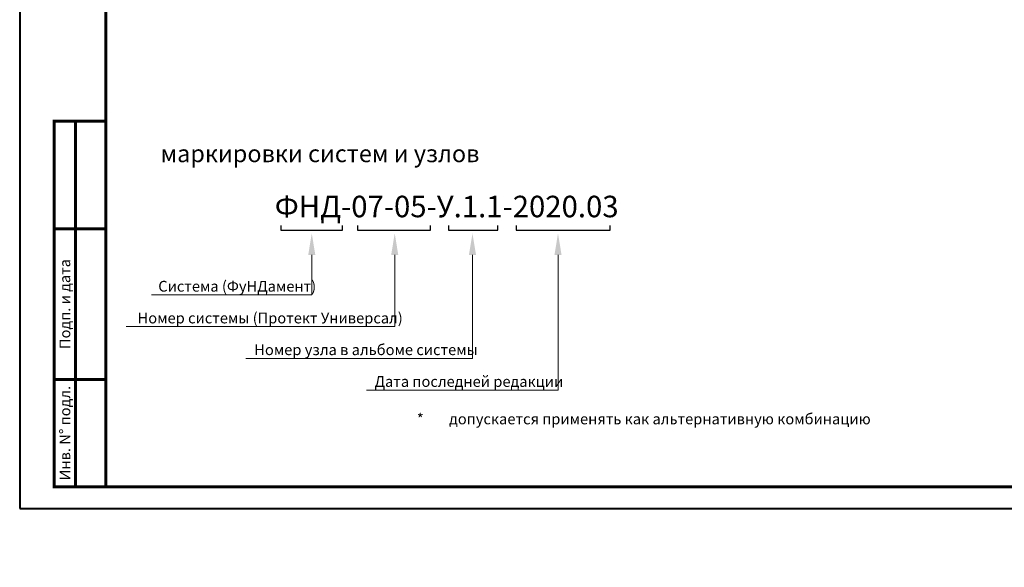
# Model space of a CAD drawing. Units: millimetres. Extents: x -102974 to 89901, y -32471 to 3415.
# Drawn here: x 31400 to 33689, y -3307 to -2034 of the extents above; entities that cross this region are included whole.
import ezdxf
from ezdxf import colors
from ezdxf.entities.mleader import LeaderData, LeaderLine
from ezdxf.enums import TextEntityAlignment as Align
from ezdxf.math import Vec2, Vec3

# ---------------------------------------------------------------- set-up
doc = ezdxf.new("R2010")
doc.units = ezdxf.units.MM
doc.layers.get('0').update_dxf_attribs({"lineweight": 30})
for name, color, linetype, lineweight, true_color in [('TN-АННОТАЦИИ', 7, 'Continuous', 20, 0x000000), ('TN-АННОТАЦИИ @ 10', 7, 'Continuous', 20, 0x000000), ('TN-ТАБЛИЦЫ', 7, 'Continuous', 40, 0x000000)]:
    doc.layers.add(name, color=color, linetype=linetype, lineweight=lineweight, true_color=true_color)
doc.styles.add('TN-Текст', font='isocpeur.ttf')
doc.styles.add('TN-Текст-Аннотативный', font='isocpeur.ttf')

# ---------------------------------------------------------------- blocks, each defined once
blk = doc.blocks.new('*U58')
blk.add_lwpolyline([(0, 0), (420, 0), (420, 297), (0, 297)], close=True)
at = {"const_width": 0.7}
for points in [[(20, 5), (415, 5), (415, 292), (20, 292)], [(8, 5), (20, 5), (20, 90), (8, 90)]]:
    blk.add_lwpolyline(points, close=True, dxfattribs=at)
for points in [[(13, 5), (13, 90)], [(20, 65), (8, 65)], [(20, 30), (8, 30)]]:
    blk.add_lwpolyline(points, dxfattribs=at)
at = {"color": 0, "style": 'TN-Текст'}
for s, p in [('Подп. и дата', (10.5, 47.5)), ('Инв. N%%D подл.', (10.5, 17.5))]:
    blk.add_text(s, height=2.5, rotation=90, dxfattribs=at).set_placement(p, align=Align.MIDDLE_CENTER)
at = {"color": 0, "style": 'TN-Текст', "flags": 8}
for tag, p, height in [('ФОРМА6_001', (341.77, 11.28), 3.5), ('ФОРМАТ', (397, 1.5), 2.5)]:
    blk.add_attdef(tag, p, '', height=height, dxfattribs=at)
blk.add_attdef('ЛИСТ__', text='', height=2.5, dxfattribs=at).set_placement((410, 9.5), align=Align.MIDDLE_CENTER)

msp = doc.modelspace()

# ---------------------------------------------------------------- linework, layer by layer
for points in [[(32007.5, -2512.8), (32007.5, -2523.2), (32151, -2523.2), (32151, -2512.8)], [(32185.3, -2512.8), (32185.3, -2523.2), (32355.1, -2523.2), (32355.1, -2512.8)], [(32396.7, -2512.8), (32396.7, -2523.2), (32511.8, -2523.2), (32511.8, -2512.8)], [(32554.6, -2512.8), (32554.6, -2523.2), (32772.6, -2523.2), (32772.6, -2512.8)]]:
    msp.add_lwpolyline(points)

# ---------------------------------------------------------------- block references
at = {"layer": 'TN-ТАБЛИЦЫ', "color": 7, "xscale": 10, "yscale": 10, "zscale": 10}
msp.add_blockref('*U58', (31400.4, -3170), dxfattribs=at)

# ---------------------------------------------------------------- texts
at = {"layer": 'TN-АННОТАЦИИ', "color": 0, "attachment_point": 1, "style": 'TN-Текст-Аннотативный'}
for s, width, insert, char_height in [('\\pi203.39834;{\\fISOCPEUR|b1|i0|c204|p34;Система маркировки систем и узлов}', 1320.92, (31727.7, -2258.7), 40), ('\\A1;\\pi-75,l100,t100,125;*^Iдопускается применять как альтернативную комбинацию материалов экструзионный пенополистирол \\P\\pi0,t125;CARBON ECO DRAIN в комбинации с геотекстильным полотном ТехноНИКОЛЬ.', 1812.889, (31698.4, -2949.5), 25)]:
    msp.add_mtext_dynamic_manual_height_columns(s, width=width, gutter_width=20358.2, heights=[0], dxfattribs=dict(at, insert=insert, char_height=char_height))
at = {"layer": 'TN-АННОТАЦИИ', "color": 0, "insert": (32392.8, -2468.4), "char_height": 50, "attachment_point": 5, "style": 'TN-Текст-Аннотативный'}
msp.add_mtext('{\\C1;ФНД-07-05-У.1.1-2020.03}', dxfattribs=at)

# ---------------------------------------------------------------- leaders
at = {"layer": 'TN-АННОТАЦИИ @ 10'}
ml = msp.add_multileader_mtext('Standard', dxfattribs=at)
ml.set_content('Номер системы {\\C1;(Протект Универсал)}', color=256, style='TN-Текст')
ml.set_leader_properties(color=256, linetype='ByLayer', lineweight=-1)
ml.build(insert=Vec2(0, 0))
ml.multileader.update_dxf_attribs({"text_left_attachment_type": 6, "text_right_attachment_type": 6, "dogleg_length": 100, "arrow_head_size": 50, "scale": 10})
ctx = ml.context
ctx.base_point, ctx.scale, ctx.char_height, ctx.arrow_head_size, ctx.landing_gap_size, ctx.plane_origin = Vec3(31695, -2747.5), 10, 25, 50, 0, Vec3(32797.6, -3014)
ctx.left_attachment, ctx.right_attachment, ctx.text_align_type = 6, 6, 1
notes = []
notes.append((ctx, [(1, (1, 1, 0), (32272, -2747.5), (-1, 0), 2.04, [(1, [(32272, -2530.7)], 0, [])])]))
ctx.mtext.insert, ctx.mtext.alignment, ctx.mtext.line_spacing_style, ctx.mtext.flow_direction = Vec3(31982.5, -2715), 2, 2, 5
ml = msp.add_multileader_mtext('Standard', dxfattribs=at)
ml.set_content('Система ({\\C1;Ф}у{\\C1;НД}амент)', color=256, style='TN-Текст')
ml.set_leader_properties(color=256, linetype='ByLayer', lineweight=-1)
ml.build(insert=Vec2(0, 0))
ml.multileader.update_dxf_attribs({"text_left_attachment_type": 6, "text_right_attachment_type": 6, "dogleg_length": 100, "arrow_head_size": 50, "scale": 10})
ctx = ml.context
ctx.base_point, ctx.scale, ctx.char_height, ctx.arrow_head_size, ctx.landing_gap_size, ctx.plane_origin = Vec3(31734.7, -2673.7), 10, 25, 50, 0, Vec3(32604.9, -2940.3)
ctx.left_attachment, ctx.right_attachment, ctx.text_align_type = 6, 6, 1
notes.append((ctx, [(1, (1, 1, 0), (32079.2, -2673.7), (-1, 0), 2.04, [(1, [(32079.2, -2530.7)], 0, [])])]))
ctx.mtext.insert, ctx.mtext.alignment, ctx.mtext.line_spacing_style, ctx.mtext.flow_direction = Vec3(31905.9, -2641.2), 2, 2, 5
ml = msp.add_multileader_mtext('Standard', dxfattribs=at)
ml.set_content('Номер узла в альбоме системы', color=256, style='TN-Текст')
ml.set_leader_properties(color=256, linetype='ByLayer', lineweight=-1)
ml.build(insert=Vec2(0, 0))
ml.multileader.update_dxf_attribs({"text_left_attachment_type": 6, "text_right_attachment_type": 6, "dogleg_length": 100, "arrow_head_size": 50, "scale": 10})
ctx = ml.context
ctx.base_point, ctx.scale, ctx.char_height, ctx.arrow_head_size, ctx.landing_gap_size, ctx.plane_origin = Vec3(31959.4, -2821.2), 10, 25, 50, 0, Vec3(32978.4, -3087.8)
ctx.left_attachment, ctx.right_attachment, ctx.text_align_type = 6, 6, 1
notes.append((ctx, [(1, (1, 1, 0), (32452.7, -2821.2), (-1, 0), 2.04, [(1, [(32452.7, -2530.7)], 0, [])])]))
ctx.mtext.insert, ctx.mtext.alignment, ctx.mtext.line_spacing_style, ctx.mtext.flow_direction = Vec3(32205.1, -2788.7), 2, 2, 5
ml = msp.add_multileader_mtext('Standard', dxfattribs=at)
ml.set_content('Дата последней редакции', color=256, style='TN-Текст')
ml.set_leader_properties(color=256, linetype='ByLayer', lineweight=-1)
ml.build(insert=Vec2(0, 0))
ml.multileader.update_dxf_attribs({"text_left_attachment_type": 6, "text_right_attachment_type": 6, "dogleg_length": 100, "arrow_head_size": 50, "scale": 10})
ctx = ml.context
ctx.base_point, ctx.scale, ctx.char_height, ctx.arrow_head_size, ctx.landing_gap_size, ctx.plane_origin = Vec3(32239.5, -2895), 10, 25, 50, 0, Vec3(33177.1, -3161.5)
ctx.left_attachment, ctx.right_attachment, ctx.text_align_type = 6, 6, 1
notes.append((ctx, [(1, (1, 1, 0), (32651.5, -2895), (-1, 0), 2.04, [(1, [(32651.5, -2530.7)], 0, [])])]))
ctx.mtext.insert, ctx.mtext.alignment, ctx.mtext.line_spacing_style, ctx.mtext.flow_direction = Vec3(32444.5, -2862.5), 2, 2, 5
for ctx, leaders in notes:
    for number, flags, end, landing, length, lines in leaders:
        leader = LeaderData()
        leader.index, (leader.has_last_leader_line, leader.has_dogleg_vector, leader.attachment_direction) = number, flags
        leader.last_leader_point, leader.dogleg_vector, leader.dogleg_length = Vec3(end), Vec3(landing), length
        for number, points, colour, breaks in lines:
            line = LeaderLine()
            line.index, line.vertices, line.color, line.breaks = number, Vec3.list(points), colors.encode_raw_color(colour), breaks
            leader.lines.append(line)
        ctx.leaders.append(leader)

doc.saveas('drawing.dxf')
